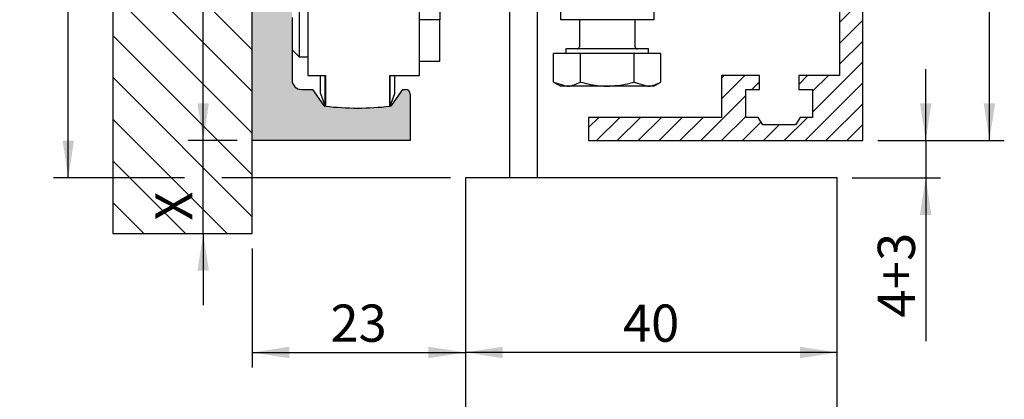
# Model space of a CAD drawing. Extents: x 3 to 109, y 3 to 215.
import ezdxf

# ---------------------------------------------------------------- set-up
doc = ezdxf.new("R2010")
doc.units = 0
doc.header["$LTSCALE"] = 1.6
doc.layers.get('0').update_dxf_attribs({"linetype": 'CONTINUOUS'})
doc.styles.add('SLDTEXTSTYLE0', font='TXT', dxfattribs={"width": 0.605})
doc.dimstyles.new('SLDDIMSTYLE0', dxfattribs={"dimtxt": 4, "dimasz": 4, "dimexe": 0, "dimexo": 0.0625, "dimgap": 1, "dimtad": 1, "dimrnd": 1e-09, "dimzin": 12, "dimtxsty": 'SLDTEXTSTYLE0', "dimsah": 1, "dimcen": 0.09, "dimazin": 3, "dimtfac": 1, "dimtdec": 3, "dimtofl": 0, "dimtmove": 0, "dimatfit": 3, "dimtolj": 1, "dimtzin": 12})
doc.dimstyles.new('SLDDIMSTYLE1', dxfattribs={"dimtxt": 4, "dimasz": 4, "dimexe": 0, "dimexo": 0.0625, "dimgap": 1, "dimtad": 1, "dimdec": 0, "dimrnd": 1e-09, "dimzin": 12, "dimtxsty": 'SLDTEXTSTYLE0', "dimsah": 1, "dimcen": 0.09, "dimazin": 3, "dimtfac": 1, "dimtdec": 3, "dimtofl": 0, "dimtmove": 0, "dimatfit": 3, "dimtolj": 1, "dimtzin": 12})
doc.dimstyles.new('SLDDIMSTYLE2', dxfattribs={"dimtxt": 4, "dimasz": 4, "dimexe": 0, "dimexo": 0.0625, "dimgap": 1, "dimtad": 1, "dimdec": 0, "dimrnd": 1e-09, "dimzin": 12, "dimtxsty": 'SLDTEXTSTYLE0', "dimsah": 1, "dimcen": 0.09, "dimazin": 3, "dimtfac": 1, "dimtdec": 3, "dimtmove": 0, "dimatfit": 3, "dimtolj": 1, "dimtzin": 12})
doc.dimstyles.new('SLDDIMSTYLE3', dxfattribs={"dimtxt": 4, "dimasz": 4, "dimexe": 0, "dimexo": 0.0625, "dimgap": 1, "dimtad": 1, "dimdec": 1, "dimrnd": 1e-09, "dimzin": 12, "dimtxsty": 'SLDTEXTSTYLE0', "dimsah": 1, "dimcen": 0.09, "dimazin": 3, "dimtfac": 1, "dimtdec": 3, "dimtofl": 0, "dimtmove": 0, "dimatfit": 3, "dimtolj": 1, "dimtzin": 12})
doc.dimstyles.new('SLDDIMSTYLE4', dxfattribs={"dimtxt": 4, "dimasz": 4, "dimexe": 0, "dimexo": 0.0625, "dimgap": 1, "dimtad": 1, "dimrnd": 1e-09, "dimzin": 12, "dimtxsty": 'SLDTEXTSTYLE0', "dimsah": 1, "dimcen": 0.09, "dimazin": 3, "dimtfac": 1, "dimtdec": 3, "dimtmove": 0, "dimatfit": 3, "dimtolj": 1, "dimtzin": 12})

# ---------------------------------------------------------------- blocks, each defined once
blk = doc.blocks.new('_D')
at = {"color": 7, "linetype": 'CONTINUOUS'}
for p, q in [((32.41744072183839, 182.1143550295041), (21.36269514224903, 182.114355029504)), ((22.96269514224917, 137.1143550295045), (22.96269514224903, 182.114355029504)), ((26.63322671130998, 137.1143550295045), (21.36269514224917, 137.1143550295045))]:
    blk.add_line(p, q, dxfattribs=at)
for points in [[(22.96269514224903, 182.114355029504), (22.34731052686443, 178.114355029504), (23.57807975763366, 178.114355029504)], [(22.96269514224917, 137.1143550295045), (23.57807975763378, 141.1143550295045), (22.34731052686454, 141.1143550295045)]]:
    blk.add_solid(points, dxfattribs=at)
at = {"color": 7, "linetype": 'CONTINUOUS', "insert": (17.80642446255802, 156.5596699262149), "char_height": 4, "attachment_point": 1, "rotation": 90.00000000000018, "style": 'SLDTEXTSTYLE0'}
blk.add_mtext('45', dxfattribs=at)
blk = doc.blocks.new('_D_1')
at = {"color": 7, "linetype": 'CONTINUOUS'}
for p, q in [((23.43322671130997, 182.114355029504), (6.848624660091211, 182.114355029504)), ((8.448624660091209, 133.1143550295048), (8.44862466009121, 182.114355029504)), ((20.96269514224919, 133.1143550295048), (6.848624660091208, 133.1143550295048)), ((49.58322671130922, 133.1143550295048), (24.96269514224919, 133.1143550295048))]:
    blk.add_line(p, q, dxfattribs=at)
for points in [[(8.44862466009121, 182.114355029504), (7.833240044706596, 178.114355029504), (9.064009275475826, 178.114355029504)], [(8.448624660091209, 133.1143550295048), (9.064009275475824, 137.1143550295048), (7.833240044706594, 137.1143550295048)]]:
    blk.add_solid(points, dxfattribs=at)
at = {"color": 7, "linetype": 'CONTINUOUS', "char_height": 4, "attachment_point": 1, "rotation": 90, "style": 'SLDTEXTSTYLE0'}
for s, insert in [('+3', (3.29235398040012, 157.5364625066782)), ('49', (3.29235398040012, 151.4270923001108))]:
    blk.add_mtext(s, dxfattribs=dict(at, insert=insert))
blk = doc.blocks.new('_D_2')
at = {"color": 7, "linetype": 'CONTINUOUS'}
for p, q in [((100.6974249534524, 137.1143550295046), (100.6974249534524, 144.8066627218123)), ((95.53322671130924, 137.1143550295046), (102.2974249534524, 137.1143550295046)), ((100.6974249534524, 137.1143550295046), (100.6974249534524, 133.1143550295048)), ((92.78322671130923, 133.1143550295048), (102.2974249534524, 133.1143550295048)), ((100.6974249534524, 133.1143550295048), (100.6974249534524, 115.5463283165296))]:
    blk.add_line(p, q, dxfattribs=at)
for points in [[(100.6974249534524, 137.1143550295046), (101.312809568837, 141.1143550295046), (100.0820403380678, 141.1143550295046)], [(100.6974249534524, 133.1143550295048), (100.0820403380678, 129.1143550295048), (101.312809568837, 129.1143550295048)]]:
    blk.add_solid(points, dxfattribs=at)
at = {"color": 7, "linetype": 'CONTINUOUS', "char_height": 4, "attachment_point": 1, "rotation": 90.00000000000041, "style": 'SLDTEXTSTYLE0'}
for s, insert in [('+3', (95.54115427376134, 121.139715211094)), ('4', (95.54115427376134, 118.0863283165239))]:
    blk.add_mtext(s, dxfattribs=dict(at, insert=insert))
blk = doc.blocks.new('_D_3')
at = {"color": 7, "linetype": 'CONTINUOUS'}
for p, q in [((69.93322671130925, 207.114355029504), (109.1545092005615, 207.114355029504)), ((107.5545092005615, 137.1143550295046), (107.5545092005615, 207.114355029504)), ((95.53322671130924, 137.1143550295046), (109.1545092005615, 137.1143550295046))]:
    blk.add_line(p, q, dxfattribs=at)
for points in [[(107.5545092005615, 207.114355029504), (106.9391245851769, 203.114355029504), (108.1698938159461, 203.114355029504)], [(107.5545092005615, 137.1143550295046), (108.1698938159461, 141.1143550295046), (106.9391245851769, 141.1143550295046)]]:
    blk.add_solid(points, dxfattribs=at)
at = {"color": 7, "linetype": 'CONTINUOUS', "insert": (102.3982385208704, 169.059669926215), "char_height": 4, "attachment_point": 1, "rotation": 90, "style": 'SLDTEXTSTYLE0'}
blk.add_mtext('70', dxfattribs=at)
blk = doc.blocks.new('_D_5')
at = {"color": 7, "linetype": 'CONTINUOUS'}
for p, q in [((28.23322671130925, 125.5143550295045), (28.23322671130925, 112.7262690113423)), ((28.23322671130925, 114.3262690113423), (51.18322671130922, 114.3262690113423))]:
    blk.add_line(p, q, dxfattribs=at)
for points in [[(28.23322671130925, 114.3262690113423), (32.23322671130925, 113.7108843959576), (32.23322671130925, 114.9416536267269)], [(51.18322671130922, 114.3262690113423), (47.18322671130922, 114.9416536267269), (47.18322671130922, 113.7108843959576)]]:
    blk.add_solid(points, dxfattribs=at)
at = {"color": 7, "linetype": 'CONTINUOUS', "insert": (36.65354160802554, 119.4825396910277), "char_height": 4, "attachment_point": 1, "style": 'SLDTEXTSTYLE0'}
blk.add_mtext('23', dxfattribs=at)
blk = doc.blocks.new('_D_6')
at = {"color": 7, "linetype": 'CONTINUOUS'}
blk.add_line((91.18322671130922, 114.3262690113473), (51.18322671130922, 114.3262690113473), dxfattribs=at)
for points in [[(51.18322671130922, 114.3262690113473), (55.18322671130922, 113.7108843959627), (55.18322671130922, 114.9416536267319)], [(91.18322671130922, 114.3262690113473), (87.18322671130922, 114.9416536267319), (87.18322671130922, 113.7108843959627)]]:
    blk.add_solid(points, dxfattribs=at)
at = {"color": 7, "linetype": 'CONTINUOUS', "insert": (68.12854160802556, 119.4825396910328), "char_height": 4, "attachment_point": 1, "style": 'SLDTEXTSTYLE0'}
blk.add_mtext('40', dxfattribs=at)
blk = doc.blocks.new('_D_11')
at = {"color": 7, "linetype": 'CONTINUOUS'}
for p, q in [((22.96269514224918, 137.1143550295045), (22.96269514224915, 144.8066627218121)), ((26.63322671130998, 137.1143550295045), (21.36269514224918, 137.1143550295045)), ((22.96269514224921, 127.1143550295045), (22.96269514224918, 137.1143550295045)), ((22.96269514224921, 127.1143550295045), (22.96269514224924, 119.4220473371968))]:
    blk.add_line(p, q, dxfattribs=at)
for points in [[(22.96269514224918, 137.1143550295045), (23.57807975763378, 141.1143550295045), (22.34731052686455, 141.1143550295045)], [(22.96269514224921, 127.1143550295045), (22.34731052686461, 123.1143550295045), (23.57807975763384, 123.1143550295045)]]:
    blk.add_solid(points, dxfattribs=at)
at = {"color": 7, "linetype": 'CONTINUOUS', "insert": (17.80642446255812, 128.5045024821608), "char_height": 4, "attachment_point": 1, "rotation": 90.00000000000018, "style": 'SLDTEXTSTYLE0'}
blk.add_mtext('X', dxfattribs=at)

msp = doc.modelspace()

# ---------------------------------------------------------------- hatches: boundary and pattern name
at = {"linetype": 'CONTINUOUS'}
h = msp.add_hatch(dxfattribs=at)
h.set_pattern_fill('ANSI31', angle=90.0000000000002, style=0)
h.set_pattern_definition([(135.0000000000002, (0, 0), (-2.245064030267281, -2.245064030267296), [])])
h.paths.add_polyline_path([(13.23322671130925, 212.1143550295045), (13.23322671130925, 127.1143550295045), (28.23322671130925, 127.1143550295045), (28.23322671130925, 137.1143550295045), (28.23322671130925, 178.8643550295041), (28.23322671130925, 212.1143550295045)], flags=0)
h = msp.add_hatch(dxfattribs=at)
h.set_pattern_fill('ANSI31', scale=0.5, style=0)
h.set_pattern_definition([(45, (0, 0), (-1.122532015133644, 1.122532015133644), [])])
edge = h.paths.add_edge_path(flags=0)
edge.add_line((66.63638839684606, 202.4143550295046), (70.43322671130923, 202.4143550295046))
edge.add_arc((70.43322671130923, 203.4143550295046), 0.9999999999999898, 270.0000000000008, 360.0000000000008)
edge.add_line((71.43322671130925, 203.4143550295046), (71.43322671130925, 203.6143550295046))
edge.add_line((71.43322671130925, 203.6143550295046), (73.73322671130931, 203.6143550295046))
edge.add_line((73.73322671130931, 203.6143550295046), (73.73322671130931, 202.4143550295046))
edge.add_line((73.73322671130931, 202.4143550295046), (78.73322671130923, 202.4143550295046))
edge.add_line((78.73322671130923, 202.4143550295046), (78.73322671130923, 199.6143550295046))
edge.add_line((78.73322671130923, 199.6143550295046), (82.83322671130922, 199.6143550295046))
edge.add_line((82.83322671130922, 199.6143550295046), (82.83322671130922, 201.1143550295046))
edge.add_line((82.83322671130922, 201.1143550295046), (81.33322671130922, 201.1143550295046))
edge.add_line((81.33322671130922, 201.1143550295046), (81.33322671130922, 204.1143550295046))
edge.add_line((81.33322671130922, 204.1143550295046), (82.68322671130923, 204.1143550295046))
edge.add_line((82.68322671130923, 204.1143550295046), (83.18322671130922, 204.9143550295045))
edge.add_line((83.18322671130922, 204.9143550295045), (86.68322671130923, 204.9143550295046))
edge.add_line((86.68322671130923, 204.9143550295046), (87.18322671130923, 204.1143550295046))
edge.add_line((87.18322671130923, 204.1143550295046), (88.53322671130923, 204.1143550295046))
edge.add_line((88.53322671130923, 204.1143550295046), (88.53322671130923, 201.1143550295046))
edge.add_line((88.53322671130923, 201.1143550295046), (87.03322671130923, 201.1143550295046))
edge.add_line((87.03322671130923, 201.1143550295046), (87.03322671130923, 199.6143550295046))
edge.add_line((87.03322671130923, 199.6143550295046), (91.43322671130925, 199.6143550295046))
edge.add_line((91.43322671130925, 199.6143550295046), (91.43322671130925, 144.1143550295046))
edge.add_line((91.43322671130925, 144.1143550295046), (87.03322671130923, 144.1143550295046))
edge.add_line((87.03322671130923, 144.1143550295046), (87.03322671130923, 142.6143550295046))
edge.add_line((87.03322671130923, 142.6143550295046), (88.53322671130923, 142.6143550295046))
edge.add_line((88.53322671130923, 142.6143550295046), (88.53322671130921, 139.6143550295046))
edge.add_line((88.53322671130921, 139.6143550295046), (87.18322671130923, 139.6143550295046))
edge.add_line((87.18322671130923, 139.6143550295046), (86.68322671130923, 138.8143550295046))
edge.add_line((86.68322671130923, 138.8143550295046), (83.18322671130923, 138.8143550295046))
edge.add_line((83.18322671130923, 138.8143550295046), (82.68322671130923, 139.6143550295046))
edge.add_line((82.68322671130923, 139.6143550295046), (81.33322671130925, 139.6143550295046))
edge.add_line((81.33322671130925, 139.6143550295046), (81.33322671130922, 142.6143550295046))
edge.add_line((81.33322671130922, 142.6143550295046), (82.83322671130922, 142.6143550295046))
edge.add_line((82.83322671130922, 142.6143550295046), (82.83322671130922, 144.1143550295046))
edge.add_line((82.83322671130922, 144.1143550295046), (78.73322671130923, 144.1143550295046))
edge.add_line((78.73322671130923, 144.1143550295046), (78.73322671130923, 139.6143550295046))
edge.add_line((78.73322671130923, 139.6143550295046), (64.43322671130923, 139.6143550295046))
edge.add_line((64.43322671130923, 139.6143550295046), (64.43322671130923, 137.1143550295046))
edge.add_line((64.43322671130923, 137.1143550295046), (93.93322671130923, 137.1143550295046))
edge.add_line((93.93322671130923, 137.1143550295046), (93.93322671130923, 206.1143550295046))
edge.add_line((93.93322671130923, 206.1143550295046), (68.93322671130923, 206.1143550295046))
edge.add_line((68.93322671130923, 206.1143550295046), (68.93322671130923, 205.1143550295046))
edge.add_arc((68.43322671130923, 205.1143550295046), 0.5000000000000172, 270, 360, ccw=False)
edge.add_line((68.43322671130923, 204.6143550295046), (60.03322671130924, 204.6143550295046))
edge.add_line((60.03322671130924, 204.6143550295046), (60.03322671130924, 203.4143550295046))
edge.add_arc((61.03322671130924, 203.4143550295046), 0.9999999999999898, 180, 270.0000000000008)
edge.add_line((61.03322671130924, 202.4143550295046), (61.43006502577241, 202.4143550295046))
edge.add_line((61.43006502577241, 202.4143550295046), (62.10822671130924, 203.0925167150414))
edge.add_arc((64.03322671130924, 209.6143550295046), 6.799999999999995, 253.5553929562451, 286.4446070437565)
edge.add_line((65.95822671130924, 203.0925167150414), (66.63638839684606, 202.4143550295046))
h = msp.add_hatch(color=7, dxfattribs=at)
edge = h.paths.add_edge_path(flags=0)
edge.add_arc((33.53322671130925, 143.6143550295045), 1.000000000000001, 180, 270, ccw=False)
edge.add_line((32.53322671130925, 143.6143550295045), (32.53322671130924, 174.564355029504))
edge.add_line((32.53322671130924, 174.564355029504), (28.23322671130998, 178.8643550295041))
edge.add_line((28.23322671130998, 178.8643550295041), (28.23322671130998, 137.1143550295041))
edge.add_line((28.23322671130998, 137.1143550295041), (45.23322671130925, 137.1143550295045))
edge.add_line((45.23322671130925, 137.1143550295045), (45.23322671130925, 142.1143550295045))
edge.add_arc((44.73322671130925, 142.1143550295045), 0.500000000000006, 0, 90)
edge.add_line((44.73322671130925, 142.6143550295045), (44.44333693096109, 142.6143550295045))
edge.add_line((44.44333693096109, 142.6143550295045), (43.24705712016704, 140.9058904022132))
edge.add_arc((43.08322671130924, 141.0206056894834), 0.1999999999999992, 276.7449382079991, 325.0000000000086, ccw=False)
edge.add_arc((39.58322671130924, 170.6143550295045), 30.00000000000002, 263.2550617920012, 276.7449382079988, ccw=False)
edge.add_arc((36.08322671130924, 141.0206056894834), 0.1999999999999943, 214.9999999999914, 263.2550617920009, ccw=False)
edge.add_line((35.91939630245145, 140.9058904022132), (34.7231164916574, 142.6143550295045))
edge.add_line((34.7231164916574, 142.6143550295045), (33.53322671130925, 142.6143550295045))

# ---------------------------------------------------------------- linework, layer by layer
at = {"color": 7, "linetype": 'CONTINUOUS'}
for p, q in [((13.23322671130925, 212.1143550295046), (13.23322671130925, 127.1143550295045)), ((28.23322671130925, 127.1143550295045), (28.23322671130925, 212.1143550295046)), ((93.93322671130923, 137.1143550295046), (93.93322671130923, 206.1143550295046)), ((91.43322671130923, 199.6143550295046), (91.43322671130923, 144.1143550295046)), ((71.43322671130925, 193.1143550295045), (71.43322671130925, 150.1143550295045)), ((34.23322671130924, 189.5143550295045), (34.23322671130924, 144.1143550295045)), ((46.23322671130925, 144.1143550295045), (46.23322671130924, 188.9143550295045)), ((55.93322671130925, 170.1143550295049), (55.93322671130925, 133.1143550295049)), ((48.43322671130949, 153.1143550295045), (48.43322671130949, 150.1143550295045)), ((58.93322671130925, 133.1143550295049), (58.93322671130925, 153.1143550295044)), ((61.43322671130924, 150.1143550295045), (61.43322671130924, 153.1143550295045)), ((33.28322671130923, 151.1143550295045), (33.28322671130923, 146.1143550295045)), ((32.53322671130934, 150.3643550295046), (32.53322671130934, 146.8643550295044)), ((48.43322671130949, 150.1143550295045), (46.23322671130925, 150.1143550295045)), ((48.38322671130925, 150.1143550295045), (48.38322671130925, 147.6143550295046)), ((71.43322671130925, 150.1143550295045), (61.43322671130924, 150.1143550295045)), ((63.43322671130925, 150.1143550295045), (63.43322671130925, 147.2143550295045)), ((69.43322671130925, 147.2143550295045), (69.43322671130925, 150.1143550295045)), ((48.38322671130925, 147.6143550295046), (48.38322671130925, 145.6143550295045)), ((32.53322671130934, 146.8643550295044), (33.28322671130923, 146.1143550295045)), ((32.53322671130925, 146.8643550295043), (32.53322671130925, 143.6143550295045)), ((60.65972401941296, 143.4109370168897), (60.65972401941296, 146.4643550295045)), ((63.54647536536115, 146.4643550295045), (60.65972401941296, 146.4643550295045)), ((61.99322671130925, 146.9643550295045), (61.99322671130925, 146.4643550295045)), ((66.43322671130925, 146.9643550295045), (61.99322671130925, 146.9643550295045)), ((69.31997805725734, 146.4643550295045), (63.54647536536115, 146.4643550295045)), ((63.54647536536115, 143.4109370168897), (63.54647536536115, 146.4643550295045)), ((70.87322671130924, 146.9643550295045), (66.43322671130925, 146.9643550295045)), ((69.31997805725734, 143.4109370168897), (69.31997805725734, 146.4643550295045)), ((72.20672940320556, 146.4643550295045), (69.31997805725734, 146.4643550295045)), ((70.87322671130924, 146.4643550295045), (70.87322671130924, 146.9643550295045)), ((72.20672940320556, 143.4109370168897), (72.20672940320556, 146.4643550295045)), ((33.28322671130923, 146.1143550295045), (34.23322671130924, 146.1143550295045)), ((48.38322671130925, 145.6143550295045), (46.23322671130925, 145.6143550295045)), ((34.23322671130924, 144.1143550295045), (36.13322671130924, 144.1143550295045)), ((35.58322671130924, 142.1929599083527), (35.58322671130924, 144.1143550295045)), ((36.08322671130924, 140.8192211986254), (36.08322671130924, 144.1143550295045)), ((36.13322671130924, 144.1143550295045), (36.13322671130924, 140.8133902800203)), ((43.03322671130924, 144.1143550295045), (46.23322671130925, 144.1143550295045)), ((43.03322671130923, 140.8133902800203), (43.03322671130924, 144.1143550295045)), ((43.08322671130924, 140.8192211986254), (43.08322671130924, 144.1143550295045)), ((43.58322671130924, 142.1929599083527), (43.58322671130924, 144.1143550295045)), ((78.73322671130923, 144.1143550295046), (78.73322671130923, 139.6143550295046)), ((82.83322671130922, 144.1143550295046), (78.73322671130923, 144.1143550295046)), ((82.83322671130922, 142.6143550295046), (82.83322671130922, 144.1143550295046)), ((91.43322671130923, 144.1143550295046), (87.03322671130923, 144.1143550295046)), ((87.03322671130923, 144.1143550295046), (87.03322671130923, 142.6143550295046)), ((60.65972401941296, 143.4109370168897), (61.43322671130925, 142.9643550295045)), ((60.65972401941296, 143.4109370168897), (62.10309969238708, 142.9643550295045)), ((69.31997805725734, 143.4109370168897), (70.76335373023143, 142.9643550295045)), ((71.43322671130925, 142.9643550295045), (72.20672940320556, 143.4109370168897)), ((33.53322671130925, 142.6143550295045), (34.7231164916574, 142.6143550295045)), ((34.7231164916574, 142.6143550295045), (35.91939630245145, 140.9058904022132)), ((35.58322671130924, 142.1929599083527), (36.08322671130924, 140.8192211986254)), ((43.08322671130924, 140.8192211986254), (43.58322671130924, 142.1929599083527)), ((43.24705712016705, 140.9058904022132), (44.44333693096109, 142.6143550295045)), ((44.44333693096109, 142.6143550295045), (44.73322671130925, 142.6143550295045)), ((45.23322671130925, 142.1143550295045), (45.23322671130925, 137.1143550295046)), ((62.10309969238708, 142.9643550295045), (61.43322671130925, 142.9643550295045)), ((66.43322671130925, 142.9643550295045), (62.10309969238708, 142.9643550295045)), ((70.76335373023143, 142.9643550295045), (66.43322671130925, 142.9643550295045)), ((71.43322671130925, 142.9643550295045), (70.76335373023143, 142.9643550295045)), ((81.33322671130925, 139.6143550295046), (81.33322671130922, 142.6143550295046)), ((81.33322671130922, 142.6143550295046), (82.83322671130922, 142.6143550295046)), ((87.03322671130923, 142.6143550295046), (88.53322671130923, 142.6143550295046)), ((88.53322671130923, 142.6143550295046), (88.53322671130921, 139.6143550295046)), ((64.43322671130923, 139.6143550295046), (64.43322671130923, 137.1143550295046)), ((78.73322671130923, 139.6143550295046), (64.43322671130923, 139.6143550295046)), ((82.68322671130923, 139.6143550295046), (81.33322671130925, 139.6143550295046)), ((83.18322671130923, 138.8143550295046), (82.68322671130923, 139.6143550295046)), ((86.68322671130923, 138.8143550295046), (83.18322671130923, 138.8143550295046)), ((87.18322671130923, 139.6143550295046), (86.68322671130923, 138.8143550295046)), ((88.53322671130921, 139.6143550295046), (87.18322671130923, 139.6143550295046)), ((45.23322671130925, 137.1143550295046), (28.23322671130998, 137.1143550295045)), ((64.43322671130923, 137.1143550295046), (93.93322671130923, 137.1143550295046)), ((51.18322671130922, 133.1143550295049), (51.18322671130922, 78.11435502950488)), ((91.18322671130922, 133.1143550295049), (51.18322671130922, 133.1143550295049)), ((91.18322671130922, 78.11435502950488), (91.18322671130922, 133.1143550295049)), ((13.23322671130925, 127.1143550295045), (28.23322671130925, 127.1143550295045))]:
    msp.add_line(p, q, dxfattribs=at)
for centre, radius, start, end in [((63.18322671130925, 147.2143550295045), 0.2500000000000639, 270.0000000000008, 0), ((69.68322671130926, 147.2143550295045), 0.2500000000000711, 180, 270.0000000000008), ((33.53322671130925, 143.6143550295045), 1, 180, 270.0000000000008), ((44.73322671130925, 142.1143550295045), 0.5, 0, 90), ((36.08322671130924, 141.0206056894834), 0.2000000000000125, 214.9999999999989, 263.2550617920037), ((43.08322671130924, 141.0206056894834), 0.2000000000000142, 276.7449382080019, 325.0000000000039), ((39.58322671130924, 170.6143550295045), 29.99999999999999, 263.3963749512669, 276.6036250487347)]:
    msp.add_arc(centre, radius, start, end, dxfattribs=at)
for points, knots in [([(62.10309969238708, 142.9643550295045), (62.13731623620088, 142.9648011457721), (62.62472738608883, 142.9711560261525), (63.10236665167517, 143.1990455080479), (63.54647536536115, 143.4109370168897)], [0, 0, 0, 0, 0.07020057670339716, 1, 1, 1, 1]), ([(63.54647536536115, 143.4109370168897), (64.2494753111564, 143.2340372846701), (65.20098817901452, 142.9946028828122), (66.17804286366946, 142.9706190468904), (66.43322671130925, 142.9643550295045)], [0, 0, 0, 0, 0.7388233722763194, 1, 1, 1, 1]), ([(66.43322671130925, 142.9643550295045), (67.1681958452534, 143.0156164667982), (68.14575548385338, 143.0837977138746), (69.08651888156912, 143.3458951127848), (69.31997805725734, 143.4109370168897)], [0, 0, 0, 0, 0.7518407112191157, 1, 1, 1, 1]), ([(70.76335373023143, 142.9643550295045), (70.79757027404524, 142.9648011457721), (71.2849814239332, 142.9711560261525), (71.76262068951955, 143.199045508048), (72.20672940320556, 143.4109370168897)], [0, 0, 0, 0, 0.07020057670342233, 1, 1, 1, 1])]:
    msp.add_open_spline(points, degree=3, knots=knots, dxfattribs=at)

# ---------------------------------------------------------------- dimensions: what is measured, and where the dimension line sits
for base, p1, p2, dimstyle, picture, middle in [((107.5545092005615, 207.114355029504), (93.93322671130923, 137.1143550295046), (68.33322671130925, 207.114355029504), 'SLDDIMSTYLE0', '_D_3', (107.5545092005615, 172.1143550295043)), ((22.96269514224904, 182.114355029504), (28.23322671130998, 137.1143550295045), (25.03322671130998, 182.114355029504), 'SLDDIMSTYLE0', '_D', (22.96269514224911, 159.6143550295042)), ((22.96269514224916, 137.1143550295044), (28.23322671130925, 127.1143550295045), (28.23322671130998, 137.1143550295045), 'SLDDIMSTYLE4', '_D_11', (22.96269514224918, 130.3375731858794))]:
    dim = msp.add_linear_dim(base=base, p1=p1, p2=p2, angle=90.0000000000002, dimstyle=dimstyle, dxfattribs=at)
    dim.commit()
    dim.dimension.update_dxf_attribs({"geometry": picture, "text_midpoint": middle, "dimtype": 160})
for base, p1, p2, dimstyle, picture, middle in [((8.44862466009123, 182.114355029504), (51.18322671130922, 133.1143550295048), (25.03322671130998, 182.114355029504), 'SLDDIMSTYLE1', '_D_1', (8.448624660091228, 157.6143550295045)), ((100.6974249534524, 133.1143550295048), (93.93322671130923, 137.1143550295046), (91.18322671130922, 133.1143550295048), 'SLDDIMSTYLE2', '_D_2', (100.6974249534524, 122.745599389919))]:
    dim = msp.add_linear_dim(base=base, p1=p1, p2=p2, angle=90.0000000000002, text='<>+3', dimstyle=dimstyle, dxfattribs=at)
    dim.commit()
    dim.dimension.update_dxf_attribs({"geometry": picture, "text_midpoint": middle, "dimtype": 160})
for base, p1, dimstyle, picture, middle in [((51.18322671130922, 114.3262690113423), (28.23322671130925, 127.1143550295045), 'SLDDIMSTYLE3', '_D_5', (39.70822671130924, 114.3262690113423)), ((51.18322671130922, 114.3262690113473), (91.18322671130922, 133.1143550295048), 'SLDDIMSTYLE0', '_D_6', (71.18322671130922, 114.3262690113473))]:
    dim = msp.add_linear_dim(base=base, p1=p1, p2=(51.18322671130922, 133.1143550295048), dimstyle=dimstyle, dxfattribs=at)
    dim.commit()
    dim.dimension.update_dxf_attribs({"geometry": picture, "text_midpoint": middle, "dimtype": 160})

doc.saveas('drawing.dxf')
